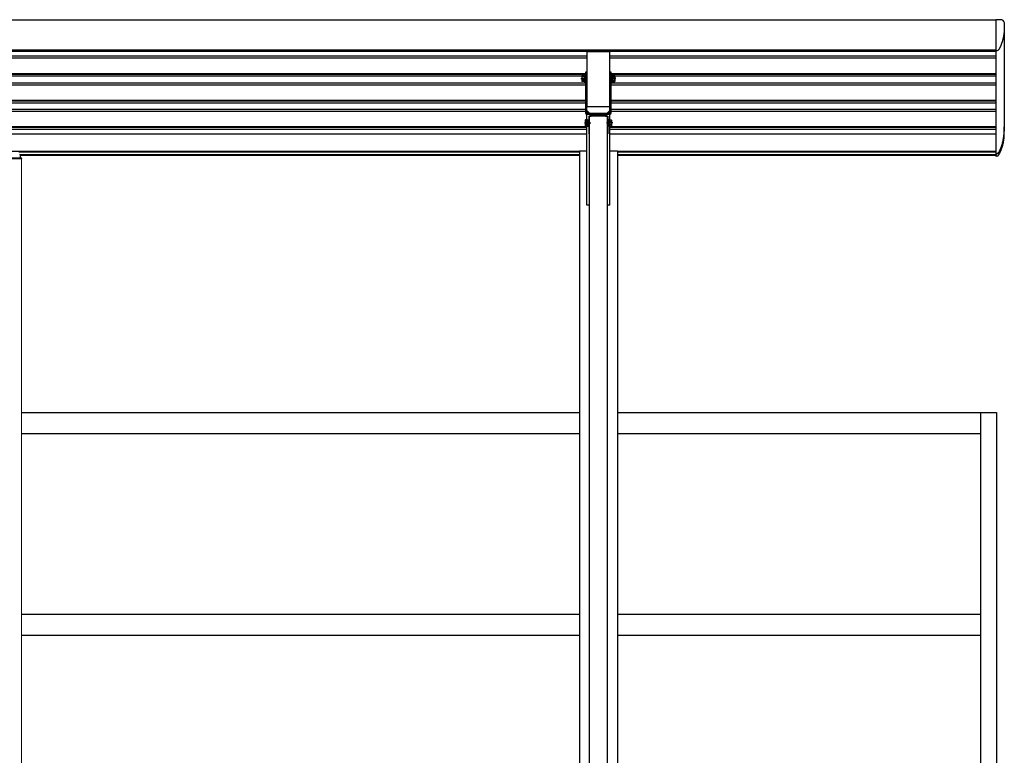
# Model space of a CAD drawing. Extents: x 0 to 55000, y 0 to 40000.
# Drawn here: x 44343 to 46689, y 4145 to 5897 of the extents above; entities that cross this region are included whole.
import ezdxf

# ---------------------------------------------------------------- set-up
doc = ezdxf.new("R2010")
doc.units = 0
doc.linetypes.add('YCENTER_1', pattern=[13, 10, -1, 1, -1])
doc.linetypes.add('YHIDDEN_1', pattern=[4, 3, -1])
doc.layers.add('YKK_A1', color=4, linetype='CONTINUOUS')

msp = doc.modelspace()

# ---------------------------------------------------------------- linework, layer by layer
at = {"layer": 'YKK_A1'}
for p, q in [((41974.8, 5896.5), (46668.8, 5896.5)), ((46668.8, 5897.2), (46668.8, 5823.1)), ((46668.8, 5896.5), (46668.8, 5574.5)), ((46688.8, 5867.8), (46688.8, 5631.4)), ((41974.8, 5825), (46668.8, 5825)), ((41974.8, 5822), (46668.8, 5822)), ((45749.3, 5820.9), (45694.3, 5820.9)), ((45694.3, 5820.9), (45694.3, 5690.6)), ((45749.3, 5690.6), (45749.3, 5820.9)), ((42949.3, 5811), (45694.3, 5811)), ((42949.3, 5806.2), (45694.3, 5806.2)), ((45749.3, 5811), (46668.8, 5811)), ((45749.3, 5806.2), (46668.8, 5806.2)), ((42949.3, 5769.1), (45694.3, 5769.1)), ((42949.3, 5767.8), (45694.3, 5767.8)), ((42949.3, 5763.4), (45694.3, 5763.4)), ((45749.3, 5769.1), (46668.8, 5769.1)), ((45749.3, 5767.8), (46668.8, 5767.8)), ((45749.3, 5763.4), (46668.8, 5763.4)), ((42949.3, 5747.1), (45694.3, 5747.1)), ((42949.3, 5742.2), (45694.3, 5742.2)), ((45749.3, 5747.1), (46668.8, 5747.1)), ((45749.3, 5742.2), (46668.8, 5742.2)), ((42949.3, 5705.1), (45694.3, 5705.1)), ((42949.3, 5703.9), (45694.3, 5703.9)), ((45749.3, 5705.1), (46668.8, 5705.1)), ((45749.3, 5703.9), (46668.8, 5703.9)), ((42949.3, 5699.4), (45694.3, 5699.4)), ((42949.3, 5684.3), (45694.3, 5684.3)), ((42949.3, 5679.5), (45694.3, 5679.5)), ((45694.3, 5690.6), (45749.3, 5690.6)), ((45694.3, 5455), (45694.3, 5690.6)), ((45749.3, 5699.4), (46668.8, 5699.4)), ((45749.3, 5455), (45749.3, 5690.6)), ((45749.3, 5684.3), (46668.8, 5684.3)), ((45749.3, 5679.5), (46668.8, 5679.5)), ((42949.3, 5642.4), (45694.3, 5642.4)), ((42949.3, 5641.1), (45694.3, 5641.1)), ((42949.3, 5641), (45694.3, 5641)), ((42949.3, 5636.7), (45694.3, 5636.7)), ((45749.3, 5642.4), (46668.8, 5642.4)), ((45749.3, 5641.1), (46668.8, 5641.1)), ((45749.3, 5641), (46668.8, 5641)), ((45749.3, 5636.7), (46668.8, 5636.7)), ((42949.3, 5625.6), (45694.3, 5625.6)), ((45749.3, 5625.6), (46668.8, 5625.6)), ((42967, 5583.8), (45676.6, 5583.8)), ((44340.3, 5582.4), (45676.6, 5582.4)), ((44343.3, 5576.1), (45676.6, 5576.1)), ((44344.3, 5574.5), (45676.6, 5574.5)), ((45767, 5583.8), (46668.8, 5583.8)), ((45767, 5582.4), (46668.8, 5582.4)), ((45767, 5576.1), (46668.8, 5576.1)), ((45767, 5574.5), (46668.8, 5574.5)), ((46668.8, 5577.9), (46668.8, 5572.2)), ((45699.8, 5455), (45694.3, 5455)), ((45749.3, 5455), (45743.8, 5455)), ((44346.8, 4961.6), (45676.6, 4961.6)), ((45767, 4961.6), (46670.8, 4961.6)), ((46632.8, 4961.6), (46632.8, 3438.6)), ((46670.8, 4961.6), (46670.8, 3438.6)), ((44346.8, 4911.6), (45676.6, 4911.6)), ((45767, 4911.6), (46632.8, 4911.6)), ((44346.8, 4480.6), (45676.6, 4480.6)), ((45767, 4480.6), (46632.8, 4480.6)), ((44346.8, 4430.6), (45676.6, 4430.6)), ((45767, 4430.6), (46632.8, 4430.6))]:
    msp.add_line(p, q, dxfattribs=at)
at = {"layer": 'YKK_A1', "linetype": 'Continuous', "ltscale": 0.5}
for p, q in [((46675.7, 5897.2), (46668.8, 5897.2)), ((46688.5, 5891.7), (46688.3, 5892.8)), ((46669.7, 5823.1), (46668.8, 5823.1)), ((45682.2, 5763.6), (45682.8, 5764.6)), ((45682.2, 5763.6), (45682.2, 5750.6)), ((45682.2, 5750.6), (45682.8, 5749.6)), ((45687.7, 5764.6), (45682.8, 5764.6)), ((45687.7, 5760.9), (45682.8, 5760.9)), ((45687.7, 5753.4), (45682.8, 5753.4)), ((45687.7, 5764.8), (45687.7, 5749.4)), ((45687.7, 5764.8), (45689.7, 5764.8)), ((45687.7, 5764.6), (45687.7, 5749.6)), ((45691.3, 5765.6), (45689.7, 5765.6)), ((45689.7, 5765.6), (45689.7, 5748.6)), ((45752.3, 5765.6), (45753.9, 5765.6)), ((45753.9, 5765.6), (45753.9, 5748.6)), ((45755.9, 5764.8), (45753.9, 5764.8)), ((45755.9, 5764.8), (45755.9, 5749.4)), ((45755.9, 5764.6), (45760.9, 5764.6)), ((45755.9, 5764.6), (45755.9, 5749.6)), ((45755.9, 5760.9), (45760.9, 5760.9)), ((45755.9, 5753.4), (45760.9, 5753.4)), ((45761.4, 5763.6), (45760.9, 5764.6)), ((45761.4, 5750.6), (45760.9, 5749.6)), ((45761.4, 5763.6), (45761.4, 5750.6)), ((45687.7, 5749.6), (45682.8, 5749.6)), ((45687.7, 5749.4), (45689.7, 5749.4)), ((45689.7, 5748.6), (45691.3, 5748.6)), ((45753.9, 5748.6), (45752.3, 5748.6)), ((45755.9, 5749.4), (45753.9, 5749.4)), ((45755.9, 5749.6), (45760.9, 5749.6)), ((45690.7, 5657.6), (45691.3, 5658.6)), ((45690.7, 5657.6), (45690.7, 5644.6)), ((45696.2, 5658.6), (45691.3, 5658.6)), ((45696.2, 5658.8), (45696.2, 5643.4)), ((45696.2, 5658.8), (45698.2, 5658.8)), ((45696.2, 5658.6), (45696.2, 5643.6)), ((45699.8, 5659.6), (45698.2, 5659.6)), ((45698.2, 5659.6), (45698.2, 5642.6)), ((45699.3, 5667.1), (45699.8, 5667.1)), ((45699.3, 5667.1), (45699.3, 5659.6)), ((45699.3, 5665.6), (45699.8, 5665.6)), ((45699.3, 5663.1), (45699.8, 5662.6)), ((45743.8, 5667.1), (45699.8, 5667.1)), ((45699.8, 5667.1), (45699.8, 4181.5)), ((45699.8, 5642.6), (45699.8, 5659.6)), ((45701.3, 5667.1), (45701.3, 5667.6)), ((45703.8, 5670.1), (45739.8, 5670.1)), ((45739.3, 5667.6), (45704.3, 5667.6)), ((45742.3, 5667.1), (45742.3, 5667.6)), ((45743.8, 5667.1), (45744.3, 5667.1)), ((45743.8, 4181.5), (45743.8, 5667.1)), ((45743.8, 5665.6), (45744.3, 5665.6)), ((45743.8, 5662.6), (45744.3, 5663.1)), ((45743.8, 5642.6), (45743.8, 5659.6)), ((45743.8, 5659.6), (45745.4, 5659.6)), ((45744.3, 5667.1), (45744.3, 5659.6)), ((45745.4, 5659.6), (45745.4, 5642.6)), ((45747.4, 5658.8), (45745.4, 5658.8)), ((45747.4, 5658.8), (45747.4, 5643.4)), ((45747.4, 5658.6), (45752.4, 5658.6)), ((45747.4, 5658.6), (45747.4, 5643.6)), ((45752.9, 5657.6), (45752.4, 5658.6)), ((45752.9, 5657.6), (45752.9, 5644.6)), ((45690.7, 5644.6), (45691.3, 5643.6)), ((45696.2, 5654.9), (45691.3, 5654.9)), ((45696.2, 5647.4), (45691.3, 5647.4)), ((45696.2, 5643.6), (45691.3, 5643.6)), ((45696.2, 5643.4), (45698.2, 5643.4)), ((45698.2, 5642.6), (45699.8, 5642.6)), ((45699.3, 5642.6), (45699.3, 5625.6)), ((45745.4, 5642.6), (45743.8, 5642.6)), ((45744.3, 5642.6), (45744.3, 5625.6)), ((45747.4, 5643.4), (45745.4, 5643.4)), ((45747.4, 5654.9), (45752.4, 5654.9)), ((45747.4, 5647.4), (45752.4, 5647.4)), ((45747.4, 5643.6), (45752.4, 5643.6)), ((45752.9, 5644.6), (45752.4, 5643.6)), ((45699.3, 5625.6), (45699.8, 5625.1)), ((45743.8, 5625.1), (45744.3, 5625.6)), ((46689.3, 5626.2), (46689.3, 5631.4)), ((46669.7, 5577.9), (46668.8, 5577.9)), ((46668.8, 5577.4), (46669.7, 5577.4)), ((46668.8, 5572.2), (46669.7, 5572.2)), ((45699.8, 4181.5), (45699.8, 4067.1)), ((45743.8, 4067.1), (45743.8, 4181.5))]:
    msp.add_line(p, q, dxfattribs=at)
at = {"layer": 'YKK_A1', "linetype": 'YCENTER_1'}
for p, q in [((45680.2, 5757.1), (45695.5, 5757.1)), ((45763.5, 5757.1), (45748.2, 5757.1)), ((45688.7, 5651.1), (45704, 5651.1)), ((45755.9, 5651.1), (45741.3, 5651.1))]:
    msp.add_line(p, q, dxfattribs=at)
at = {"layer": 'YKK_A1', "linetype": 'Continuous'}
for p, q in [((45691.3, 5772.1), (45691.3, 5675.1)), ((45693.8, 5772.1), (45691.3, 5772.1)), ((45693.8, 5675.1), (45693.8, 5772.1)), ((45752.3, 5772.1), (45749.8, 5772.1)), ((45749.8, 5675.1), (45749.8, 5772.1)), ((45752.3, 5675.1), (45752.3, 5772.1)), ((45693.8, 5681.6), (45700.8, 5674.6)), ((45749.8, 5681.6), (45742.8, 5674.6)), ((45694.3, 5674.6), (45749.3, 5674.6)), ((45694.3, 5672.1), (45749.3, 5672.1))]:
    msp.add_line(p, q, dxfattribs=at)
at = {"layer": 'YKK_A1', "linetype": 'YHIDDEN_1'}
for p, q in [((45699.8, 5672.1), (45691.3, 5680.6)), ((45743.9, 5672.1), (45752.3, 5680.6)), ((45699.8, 5667.1), (45704.8, 5667.1)), ((45738.8, 5667.1), (45743.8, 5667.1))]:
    msp.add_line(p, q, dxfattribs=at)
at = {"layer": 'YKK_A1', "linetype": 'Continuous', "lineweight": 13, "ltscale": 20}
for p, q in [((44347.3, 5565.3), (44296.3, 5565.3)), ((44345.8, 5568.3), (44297.8, 5568.3)), ((44347.3, 5566.8), (44347.3, 5565.3))]:
    msp.add_line(p, q, dxfattribs=at)
at = {"layer": 'YKK_A1', "ltscale": 20}
msp.add_line((44344.3, 5568.3), (44344.3, 5574), dxfattribs=at)
at = {"layer": 'YKK_A1', "linetype": 'Continuous', "lineweight": 13, "ltscale": 0.5}
msp.add_line((44346.8, 5565.3), (44346.8, 2850), dxfattribs=at)
at = {"layer": 'YKK_A1', "ltscale": 2}
for p, q in [((45694.3, 5584), (45676.6, 5584)), ((45694.3, 5584), (45676.6, 5584)), ((45676.6, 5584), (45676.6, 3100)), ((45694.3, 5584), (45676.6, 5584)), ((45767, 5584), (45749.3, 5584)), ((45767, 5584), (45749.3, 5584)), ((45767, 5584), (45749.3, 5584)), ((45767, 5584), (45767, 3100))]:
    msp.add_line(p, q, dxfattribs=at)
at = {"layer": 'YKK_A1', "linetype": 'Continuous', "ltscale": 0.5}
for centre, radius, start, end in [((46675.7, 5777.7), 119.5, 86.1217, 90), ((46683.4, 5891.9), 5, 10.6005, 86.1217), ((45685.6, 5762.7), 3.32, 145.6158, 214.3842), ((45694.7, 5757.1), 12.4, 162.412, 197.588), ((45685.6, 5751.5), 3.32, 145.6158, 214.3842), ((45758.1, 5762.7), 3.32, 325.6158, 34.3842), ((45749, 5757.1), 12.4, 342.412, 17.588), ((45758.1, 5751.5), 3.32, 325.6158, 34.3842), ((45694.1, 5656.7), 3.32, 145.6158, 214.3842), ((45703.8, 5667.6), 2.5, 90, 180), ((45704.3, 5667.1), 0.5, 90, 180), ((45739.3, 5667.1), 0.5, 0, 90), ((45739.8, 5667.6), 2.5, 0, 90), ((45749.6, 5656.7), 3.32, 325.6158, 34.3842), ((45703.2, 5651.1), 12.4, 162.412, 197.588), ((45694.1, 5645.5), 3.32, 145.6158, 214.3842), ((45740.5, 5651.1), 12.4, 342.412, 17.588), ((45749.6, 5645.5), 3.32, 325.6158, 34.3842)]:
    msp.add_arc(centre, radius, start, end, dxfattribs=at)
at = {"layer": 'YKK_A1', "linetype": 'Continuous'}
for centre, radius, start, end in [((45694.3, 5675.1), 3, 180, 270), ((45694.3, 5675.1), 0.5, 180, 270), ((45749.3, 5675.1), 0.5, 270, 0), ((45749.3, 5675.1), 3, 270, 0)]:
    msp.add_arc(centre, radius, start, end, dxfattribs=at)
at = {"layer": 'YKK_A1', "linetype": 'Continuous', "lineweight": 13, "ltscale": 0.5}
msp.add_arc((44345.8, 5566.8), 1.5, 0, 90, dxfattribs=at)
at = {"layer": 'YKK_A1', "linetype": 'Continuous', "ltscale": 0.5, "extrusion": (0, 0, -1)}
msp.add_ellipse((44341.8, 5574), major_axis=(0, 2.57), ratio=0.97237, start_param=0, end_param=1.570796, dxfattribs=at)
at = {"layer": 'YKK_A1', "linetype": 'Continuous', "ltscale": 0.5}
for points in [[(46688.5, 5891.7), (46688.9, 5888.7), (46689.1, 5885.2), (46689.3, 5881.8), (46689.3, 5878.4), (46689.3, 5875), (46689.1, 5871.6), (46688.9, 5868.1), (46688.5, 5864.7), (46688.3, 5863.2), (46688.1, 5861.8), (46687.9, 5860.3), (46687.6, 5858.8), (46687.3, 5857.3), (46687.1, 5855.9), (46686.7, 5854.4), (46686.4, 5852.9), (46686.1, 5851.4), (46685.7, 5849.9), (46685.3, 5848.5), (46684.9, 5847), (46684.4, 5845.5), (46684, 5844), (46683.5, 5842.6), (46683, 5841.1), (46682.4, 5839.6), (46681.9, 5838.1), (46681.3, 5836.7), (46680.7, 5835.2), (46680.1, 5833.7), (46679.4, 5832.2), (46678.8, 5830.7), (46678.1, 5829.3), (46677.3, 5827.8), (46676.8, 5826.9), (46676, 5825.9), (46675.1, 5825), (46673.6, 5824), (46669.7, 5823.1)], [(46669.7, 5577.4), (46673.6, 5578.3), (46675.1, 5579.3), (46676, 5580.2), (46676.8, 5581.1), (46677.3, 5582), (46678.6, 5584.6), (46679.8, 5587.2), (46681, 5589.8), (46682, 5592.4), (46683, 5595), (46683.9, 5597.6), (46684.7, 5600.2), (46685.5, 5602.8), (46686.1, 5605.4), (46686.8, 5608), (46687.3, 5610.6), (46687.8, 5613.2), (46688.2, 5615.8), (46688.5, 5618.4), (46688.8, 5621.1), (46689.1, 5624.5), (46689.3, 5628), (46689.3, 5631.4), (46689.3, 5634.8), (46689.1, 5638.3), (46688.8, 5641.7)], [(46669.7, 5577.9), (46673.4, 5578.8), (46674.7, 5579.6), (46675.7, 5580.5), (46676.4, 5581.4), (46676.9, 5582.2), (46678.1, 5584.7), (46679.3, 5587.1), (46680.3, 5589.6), (46681.3, 5592.1), (46682.3, 5594.5), (46683.1, 5597), (46683.9, 5599.4), (46684.7, 5601.9), (46685.4, 5604.3), (46686, 5606.8), (46686.5, 5609.3), (46687, 5611.7), (46687.4, 5614.2), (46687.8, 5616.6), (46688.1, 5619.1), (46688.4, 5621.6), (46688.6, 5624), (46688.7, 5626.5), (46688.8, 5628.9), (46688.8, 5631.4)], [(46669.7, 5572.2), (46673.6, 5573.1), (46675.1, 5574), (46676, 5574.9), (46676.8, 5575.8), (46677.3, 5576.8), (46678.6, 5579.4), (46679.8, 5582), (46681, 5584.6), (46682, 5587.2), (46683, 5589.8), (46683.9, 5592.4), (46684.7, 5595), (46685.5, 5597.6), (46686.1, 5600.2), (46686.8, 5602.8), (46687.3, 5605.4), (46687.8, 5608), (46688.2, 5610.6), (46688.5, 5613.2), (46688.8, 5615.8), (46689.1, 5619.3), (46689.3, 5622.7), (46689.3, 5626.2)]]:
    msp.add_spline(points, degree=3, dxfattribs=at)

doc.saveas('drawing.dxf')
